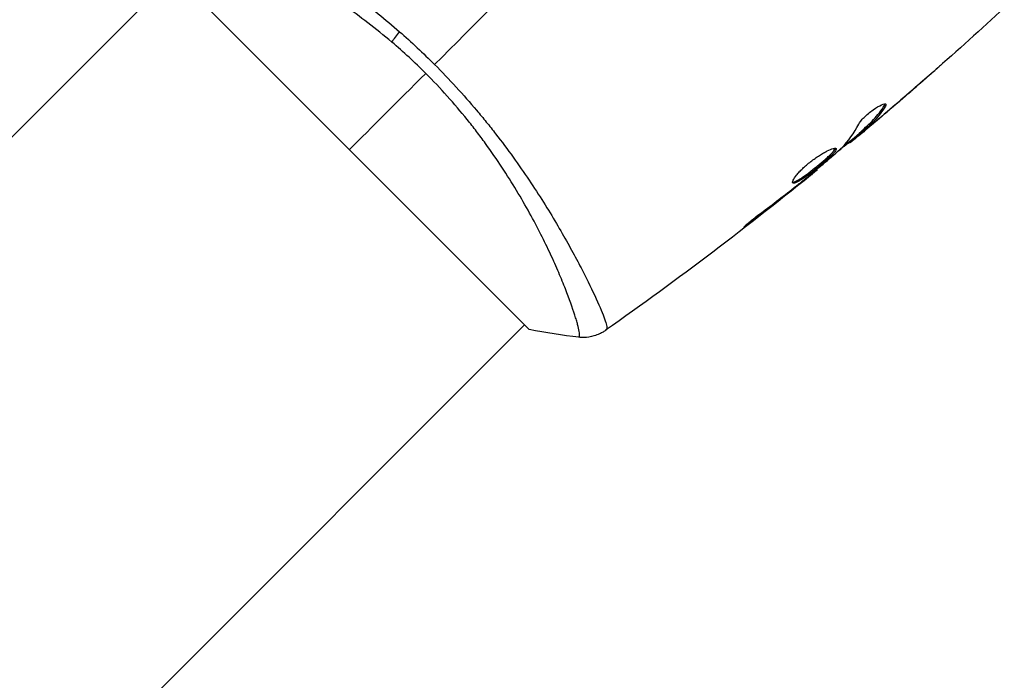
# Model space of a CAD drawing. Units: millimetres. Extents: x -3937 to 4801, y -4826 to 4621.
# Drawn here: x 983 to 1059, y -1196 to -1146 of the extents above; entities that cross this region are included whole.
import ezdxf

# ---------------------------------------------------------------- set-up
doc = ezdxf.new("R2010")
doc.units = ezdxf.units.MM
doc.header["$LTSCALE"] = 20
doc.layers.add('2d', color=230, linetype='Continuous')

msp = doc.modelspace()

# ---------------------------------------------------------------- linework, layer by layer
at = {"layer": '2d'}
for p, q in [((940.895, -1196.235), (995.026, -1142.104)), ((994.672, -1141.751), (1022.249, -1169.328)), ((1052.455, -1150.243), (1052.461, -1150.25)), ((1049.496, -1152.143), (1049.568, -1152.215)), ((1049.034, -1153.184), (1049.044, -1153.194)), ((1047.564, -1154.267), (1047.635, -1154.338)), ((1047.673, -1154.163), (1047.744, -1154.234)), ((1048.076, -1153.986), (1048.09, -1153.999)), ((1046.785, -1154.96), (1046.85, -1155.025)), ((1046.912, -1154.855), (1046.981, -1154.924)), ((1044.268, -1157.073), (1044.315, -1157.12)), ((1043.408, -1157.783), (1043.442, -1157.817)), ((1042.6, -1158.425), (1042.636, -1158.461)), ((1039.354, -1160.916), (1039.416, -1160.978)), ((1026.242, -1164.628), (1026.242, -1164.628)), ((967.765, -1223.105), (1021.896, -1168.974))]:
    msp.add_line(p, q, dxfattribs=at)
at = {"layer": '2d', "extrusion": (0, 0, -1)}
msp.add_ellipse((1013.106, -1146.341), major_axis=(1.945, 2.284), ratio=0.174612, start_param=4.139839, end_param=4.499127, dxfattribs=at)
at = {"layer": '2d'}
for points in [[(1033.486, -1130.514), (1027.275, -1136.725), (1021.105, -1142.895), (1014.993, -1149.007)], [(1058.683, -1144.651), (1055.115, -1147.955), (1051.464, -1151.172), (1047.737, -1154.296)], [(1012.304, -1146.492), (1013.219, -1147.293), (1014.116, -1148.13), (1014.993, -1149.007)], [(1014.313, -1149.687), (1013.471, -1148.845), (1012.605, -1148.048), (1011.717, -1147.293)], [(1008.461, -1155.539), (1010.168, -1153.832), (1012.138, -1151.862), (1014.313, -1149.687)], [(1049.266, -1152.988), (1050.465, -1151.971), (1051.656, -1150.944), (1052.839, -1149.907)], [(1052.461, -1150.25), (1051.33, -1151.24), (1050.191, -1152.221), (1049.044, -1153.194)], [(1049.609, -1152.038), (1049.638, -1152.067), (1049.624, -1152.127), (1049.568, -1152.215)], [(1046.21, -1155.417), (1046.726, -1154.878), (1047.162, -1154.264), (1047.519, -1153.578)], [(1049.044, -1153.194), (1048.728, -1153.461), (1048.41, -1153.73), (1048.09, -1153.999)], [(1048.603, -1153.436), (1048.604, -1153.435), (1048.604, -1153.435), (1048.605, -1153.434)], [(1047.587, -1154.291), (1047.02, -1154.766), (1046.451, -1155.239), (1045.881, -1155.709)], [(1047.564, -1154.267), (1047.562, -1154.265), (1047.599, -1154.229), (1047.673, -1154.163)], [(1046.981, -1154.924), (1046.896, -1154.994), (1046.852, -1155.027), (1046.85, -1155.025)], [(1046.091, -1155.527), (1046.144, -1155.481), (1046.185, -1155.443), (1046.21, -1155.417)], [(1044.315, -1157.12), (1039.058, -1161.395), (1033.65, -1165.491), (1028.11, -1169.395)], [(1044.315, -1157.12), (1044.315, -1157.12), (1044.315, -1157.12), (1044.315, -1157.12)], [(1043.442, -1157.817), (1043.191, -1158.018), (1042.922, -1158.233), (1042.636, -1158.461)], [(1042.906, -1158.185), (1042.979, -1158.127), (1043.053, -1158.069), (1043.128, -1158.009)], [(1043.128, -1158.009), (1043.242, -1157.918), (1043.365, -1157.819), (1043.47, -1157.732)], [(1042.636, -1158.461), (1041.57, -1159.309), (1040.497, -1160.149), (1039.416, -1160.978)], [(1026.053, -1169.927), (1024.817, -1169.792), (1023.519, -1169.59), (1022.249, -1169.328)], [(1028.169, -1169.347), (1028.126, -1169.38), (1028.114, -1169.392), (1028.109, -1169.396)], [(1026.053, -1169.927), (1026.053, -1169.927), (1026.053, -1169.927), (1026.053, -1169.927)]]:
    msp.add_open_spline(points, degree=3, dxfattribs=at)
for points, knots in [([(994.654, -1135.831), (994.676, -1135.801), (994.727, -1135.791), (994.886, -1135.8), (994.992, -1135.822), (995.394, -1135.933), (995.769, -1136.069), (996.491, -1136.37), (996.759, -1136.488), (997.336, -1136.751), (997.646, -1136.897), (998.641, -1137.38), (999.389, -1137.761), (1000.633, -1138.429), (1001.065, -1138.666), (1001.954, -1139.169), (1002.412, -1139.434), (1003.826, -1140.273), (1004.82, -1140.893), (1006.383, -1141.932), (1006.913, -1142.294), (1007.976, -1143.047), (1008.511, -1143.438), (1009.588, -1144.252), (1010.129, -1144.676), (1011.216, -1145.558), (1011.764, -1146.019), (1012.304, -1146.492)], [-0.00000006, -0.00000006, -0.00000006, -0.00000006, 0.00219288, 0.00219288, 0.00438582, 0.00438582, 0.0087717, 0.0087717, 0.01096464, 0.01096464, 0.01315758, 0.01315758, 0.01754347, 0.01754347, 0.01973641, 0.01973641, 0.02192935, 0.02192935, 0.02631523, 0.02631523, 0.02850817, 0.02850817, 0.03070111, 0.03070111, 0.03289405, 0.03289405, 0.03508699, 0.03508699, 0.03508699, 0.03508699]), ([(1011.717, -1147.293), (1011.112, -1146.778), (1010.495, -1146.282), (1009.274, -1145.347), (1008.666, -1144.904), (1007.456, -1144.064), (1006.854, -1143.666), (1005.958, -1143.101), (1005.659, -1142.917), (1005.069, -1142.561), (1004.778, -1142.389), (1003.342, -1141.561), (1002.254, -1140.992), (1000.725, -1140.248), (1000.231, -1140.018), (999.288, -1139.595), (998.842, -1139.404), (997.584, -1138.886), (996.852, -1138.611), (996.079, -1138.349), (995.932, -1138.3), (995.654, -1138.212), (995.524, -1138.173), (995.159, -1138.065), (994.949, -1138.01), (994.596, -1137.929), (994.453, -1137.902), (994.291, -1137.887), (994.245, -1137.886), (994.172, -1137.889), (994.145, -1137.893), (994.117, -1137.91), (994.11, -1137.917), (994.097, -1137.925), (994.092, -1137.927), (994.081, -1137.933), (994.076, -1137.935), (994.073, -1137.942), (994.073, -1137.944), (994.073, -1137.947)], [0.08462881, 0.08462881, 0.08462881, 0.08462881, 0.08705078, 0.08705078, 0.08947276, 0.08947276, 0.09189473, 0.09189473, 0.09310572, 0.09310572, 0.09431671, 0.09431671, 0.09916066, 0.09916066, 0.10158263, 0.10158263, 0.10400461, 0.10400461, 0.10884856, 0.10884856, 0.11005954, 0.11005954, 0.11127053, 0.11127053, 0.11369251, 0.11369251, 0.11611448, 0.11611448, 0.11732547, 0.11732547, 0.11853646, 0.11853646, 0.11914195, 0.11914195, 0.11974744, 0.11974744, 0.12095843, 0.12095843, 0.12162508, 0.12162508, 0.12162508, 0.12162508]), ([(1014.993, -1149.007), (1015.566, -1149.58), (1016.119, -1150.161), (1017.193, -1151.333), (1017.713, -1151.924), (1018.468, -1152.819), (1018.716, -1153.119), (1019.203, -1153.721), (1019.443, -1154.024), (1020.146, -1154.93), (1020.593, -1155.527), (1021.444, -1156.71), (1021.849, -1157.295), (1022.624, -1158.449), (1022.995, -1159.02), (1024.043, -1160.684), (1024.656, -1161.729), (1025.474, -1163.189), (1025.731, -1163.66), (1026.206, -1164.555), (1026.423, -1164.977), (1027.02, -1166.165), (1027.342, -1166.854), (1027.719, -1167.719), (1027.827, -1167.981), (1028.001, -1168.434), (1028.069, -1168.627), (1028.165, -1168.948), (1028.194, -1169.075), (1028.211, -1169.263), (1028.202, -1169.321), (1028.169, -1169.347)], [0.03880076, 0.03880076, 0.03880076, 0.03880076, 0.04122708, 0.04122708, 0.0436534, 0.0436534, 0.04486656, 0.04486656, 0.04607972, 0.04607972, 0.04850604, 0.04850604, 0.05093236, 0.05093236, 0.05335868, 0.05335868, 0.05821132, 0.05821132, 0.06063764, 0.06063764, 0.06306396, 0.06306396, 0.0679166, 0.0679166, 0.07034292, 0.07034292, 0.07276924, 0.07276924, 0.07519556, 0.07519556, 0.07762188, 0.07762188, 0.07762188, 0.07762188]), ([(1053.895, -1148.984), (1053.895, -1148.985), (1053.886, -1148.993), (1053.848, -1149.028), (1053.819, -1149.053), (1053.709, -1149.152), (1053.599, -1149.25), (1053.396, -1149.429), (1053.321, -1149.496), (1053.164, -1149.634), (1053.081, -1149.707), (1052.908, -1149.859), (1052.82, -1149.936), (1052.642, -1150.093), (1052.551, -1150.172), (1052.461, -1150.25)], [0.002335629, 0.002335629, 0.002335629, 0.002335629, 0.002691247, 0.002691247, 0.003046864, 0.003046864, 0.003758098, 0.003758098, 0.004113716, 0.004113716, 0.004469333, 0.004469333, 0.00482495, 0.00482495, 0.005180567, 0.005180567, 0.005180567, 0.005180567]), ([(1052.839, -1149.907), (1052.986, -1149.779), (1053.125, -1149.657), (1053.383, -1149.43), (1053.497, -1149.33), (1053.69, -1149.162), (1053.765, -1149.096), (1053.842, -1149.029), (1053.862, -1149.012), (1053.888, -1148.99), (1053.895, -1148.984), (1053.895, -1148.984)], [0, 0, 0, 0, 0.000583907, 0.000583907, 0.001167815, 0.001167815, 0.001751722, 0.001751722, 0.002043676, 0.002043676, 0.002335629, 0.002335629, 0.002335629, 0.002335629]), ([(1026.053, -1169.927), (1026.056, -1169.927), (1026.058, -1169.927), (1026.065, -1169.924), (1026.067, -1169.92), (1026.073, -1169.908), (1026.075, -1169.904), (1026.082, -1169.892), (1026.089, -1169.884), (1026.106, -1169.857), (1026.111, -1169.83), (1026.116, -1169.723), (1026.108, -1169.617), (1026.058, -1169.336), (1026.019, -1169.162), (1025.936, -1168.849), (1025.904, -1168.736), (1025.832, -1168.493), (1025.792, -1168.363), (1025.573, -1167.672), (1025.335, -1167.001), (1024.875, -1165.83), (1024.704, -1165.412), (1024.323, -1164.523), (1024.112, -1164.05), (1023.426, -1162.58), (1022.898, -1161.525), (1021.971, -1159.841), (1021.637, -1159.26), (1020.93, -1158.085), (1020.556, -1157.49), (1019.763, -1156.287), (1019.343, -1155.679), (1018.674, -1154.759), (1018.444, -1154.451), (1017.975, -1153.837), (1017.736, -1153.532), (1017.002, -1152.623), (1016.493, -1152.025), (1015.435, -1150.844), (1014.886, -1150.26), (1014.313, -1149.687)], [0.04049986, 0.04049986, 0.04049986, 0.04049986, 0.04112082, 0.04112082, 0.04233145, 0.04233145, 0.04293677, 0.04293677, 0.04354209, 0.04354209, 0.04475273, 0.04475273, 0.04717401, 0.04717401, 0.04959529, 0.04959529, 0.05080593, 0.05080593, 0.05201656, 0.05201656, 0.05685912, 0.05685912, 0.0592804, 0.0592804, 0.06170168, 0.06170168, 0.06654423, 0.06654423, 0.06896551, 0.06896551, 0.07138679, 0.07138679, 0.07380806, 0.07380806, 0.0750187, 0.0750187, 0.07622934, 0.07622934, 0.07865062, 0.07865062, 0.0810719, 0.0810719, 0.0810719, 0.0810719]), ([(1047.519, -1153.578), (1047.554, -1153.511), (1047.606, -1153.433), (1047.747, -1153.256), (1047.832, -1153.161), (1048.032, -1152.961), (1048.141, -1152.861), (1048.376, -1152.663), (1048.496, -1152.569), (1048.86, -1152.31), (1049.09, -1152.176), (1049.448, -1152.018), (1049.569, -1151.997), (1049.609, -1152.038)], [0, 0, 0, 0, 0.000456133, 0.000456133, 0.000912267, 0.000912267, 0.0013684, 0.0013684, 0.001824534, 0.001824534, 0.0027368, 0.0027368, 0.003649067, 0.003649067, 0.003649067, 0.003649067]), ([(1047.673, -1154.163), (1047.842, -1154.011), (1048.009, -1153.858), (1048.345, -1153.553), (1048.508, -1153.395), (1048.97, -1152.896), (1049.248, -1152.534), (1049.496, -1152.143)], [0, 0, 0, 0, 0.001469311, 0.001469311, 0.002938621, 0.002938621, 0.005877242, 0.005877242, 0.005877242, 0.005877242]), ([(1049.568, -1152.215), (1049.319, -1152.606), (1049.041, -1152.968), (1048.579, -1153.466), (1048.416, -1153.624), (1048.08, -1153.929), (1047.913, -1154.082), (1047.744, -1154.234)], [0, 0, 0, 0, 0.002938605, 0.002938605, 0.004407908, 0.004407908, 0.005877211, 0.005877211, 0.005877211, 0.005877211]), ([(1049.496, -1152.143), (1049.524, -1152.099), (1049.542, -1152.062), (1049.55, -1152.027), (1049.55, -1152.022), (1049.551, -1152.018)], [0, 0, 0, 0, 0.0003297632, 0.0003297632, 0.0003852274, 0.0003852274, 0.0003852274, 0.0003852274]), ([(1047.913, -1154.12), (1048.093, -1153.972), (1048.299, -1153.802), (1048.762, -1153.414), (1049.007, -1153.207), (1049.266, -1152.988)], [0, 0, 0, 0, 0.001013465, 0.001013465, 0.00202693, 0.00202693, 0.00202693, 0.00202693]), ([(1048.09, -1153.999), (1047.96, -1154.108), (1047.835, -1154.214), (1047.594, -1154.416), (1047.483, -1154.509), (1047.184, -1154.757), (1047.042, -1154.875), (1046.981, -1154.924)], [0, 0, 0, 0, 0.000502086, 0.000502086, 0.001004171, 0.001004171, 0.002008343, 0.002008343, 0.002008343, 0.002008343]), ([(1047.744, -1154.234), (1047.697, -1154.276), (1047.665, -1154.306), (1047.631, -1154.34), (1047.631, -1154.343), (1047.675, -1154.313), (1047.769, -1154.238), (1047.913, -1154.12)], [0, 0, 0, 0, 0.000405292, 0.000405292, 0.000810583, 0.000810583, 0.001621167, 0.001621167, 0.001621167, 0.001621167]), ([(1046.815, -1154.99), (1046.813, -1154.989), (1046.803, -1154.994), (1046.768, -1155.018), (1046.742, -1155.036), (1046.674, -1155.085), (1046.633, -1155.115), (1046.535, -1155.186), (1046.478, -1155.227), (1046.399, -1155.284), (1046.382, -1155.297), (1046.364, -1155.31)], [0, 0, 0, 0, 0.00032099, 0.00032099, 0.000641981, 0.000641981, 0.000962971, 0.000962971, 0.001283961, 0.001283961, 0.00137276, 0.00137276, 0.00137276, 0.00137276]), ([(1042.467, -1158.085), (1042.434, -1158.052), (1042.441, -1157.981), (1042.536, -1157.779), (1042.624, -1157.645), (1042.811, -1157.416), (1042.883, -1157.333), (1043.042, -1157.163), (1043.128, -1157.076), (1043.315, -1156.898), (1043.416, -1156.807), (1043.623, -1156.63), (1043.731, -1156.541), (1043.952, -1156.369), (1044.063, -1156.287), (1044.285, -1156.13), (1044.397, -1156.054), (1044.613, -1155.916), (1044.718, -1155.853), (1044.921, -1155.737), (1045.018, -1155.685), (1045.286, -1155.551), (1045.441, -1155.488), (1045.67, -1155.424), (1045.747, -1155.423), (1045.778, -1155.453)], [0.006617599, 0.006617599, 0.006617599, 0.006617599, 0.007449314, 0.007449314, 0.008281029, 0.008281029, 0.008696886, 0.008696886, 0.009112744, 0.009112744, 0.009528601, 0.009528601, 0.009944458, 0.009944458, 0.010360316, 0.010360316, 0.010776173, 0.010776173, 0.011192031, 0.011192031, 0.011607888, 0.011607888, 0.012439603, 0.012439603, 0.013271318, 0.013271318, 0.013271318, 0.013271318]), ([(1042.447, -1158.034), (1042.455, -1158.035), (1042.464, -1158.035), (1042.508, -1158.033), (1042.553, -1158.021), (1042.712, -1157.961), (1042.854, -1157.885), (1043.102, -1157.727), (1043.193, -1157.666), (1043.382, -1157.534), (1043.48, -1157.463), (1043.685, -1157.311), (1043.792, -1157.23), (1044.006, -1157.064), (1044.113, -1156.979), (1044.438, -1156.717), (1044.65, -1156.541), (1044.943, -1156.288), (1045.034, -1156.207), (1045.205, -1156.051), (1045.284, -1155.976), (1045.424, -1155.839), (1045.485, -1155.775), (1045.588, -1155.659), (1045.629, -1155.607), (1045.696, -1155.509), (1045.716, -1155.465), (1045.72, -1155.432)], [0.006959302, 0.006959302, 0.006959302, 0.006959302, 0.007065717, 0.007065717, 0.007479037, 0.007479037, 0.008305676, 0.008305676, 0.008718996, 0.008718996, 0.009132316, 0.009132316, 0.009545635, 0.009545635, 0.009958955, 0.009958955, 0.010785595, 0.010785595, 0.011198915, 0.011198915, 0.011612234, 0.011612234, 0.012025554, 0.012025554, 0.012438874, 0.012438874, 0.012937835, 0.012937835, 0.012937835, 0.012937835]), ([(1045.778, -1155.453), (1045.793, -1155.468), (1045.796, -1155.491), (1045.781, -1155.551), (1045.762, -1155.589), (1045.701, -1155.679), (1045.661, -1155.73), (1045.558, -1155.845), (1045.496, -1155.91), (1045.287, -1156.116), (1045.111, -1156.275), (1044.821, -1156.526), (1044.719, -1156.613), (1044.509, -1156.787), (1044.403, -1156.874), (1044.188, -1157.048), (1044.078, -1157.135), (1043.864, -1157.301), (1043.759, -1157.381), (1043.45, -1157.61), (1043.259, -1157.744), (1043.008, -1157.904), (1042.932, -1157.949), (1042.794, -1158.024), (1042.731, -1158.053), (1042.625, -1158.093), (1042.581, -1158.104), (1042.51, -1158.108), (1042.483, -1158.101), (1042.467, -1158.085)], [0, 0, 0, 0, 0.0004136, 0.0004136, 0.0008272, 0.0008272, 0.0012408, 0.0012408, 0.0016544, 0.0016544, 0.0024816, 0.0024816, 0.0028952, 0.0028952, 0.0033088, 0.0033088, 0.0037224, 0.0037224, 0.004136, 0.004136, 0.0049632, 0.0049632, 0.0053768, 0.0053768, 0.0057904, 0.0057904, 0.006203999, 0.006203999, 0.006617599, 0.006617599, 0.006617599, 0.006617599]), ([(1043.47, -1157.732), (1043.911, -1157.369), (1044.352, -1157.006), (1045.226, -1156.272), (1045.66, -1155.901), (1046.091, -1155.527)], [0, 0, 0, 0, 0.00190427, 0.00190427, 0.003808539, 0.003808539, 0.003808539, 0.003808539]), ([(1044.315, -1157.12), (1044.315, -1157.12), (1044.295, -1157.136), (1044.218, -1157.198), (1044.159, -1157.244), (1044.008, -1157.364), (1043.916, -1157.439), (1043.699, -1157.612), (1043.577, -1157.709), (1043.442, -1157.817)], [0, 0, 0, 0, 0.000630412, 0.000630412, 0.001260825, 0.001260825, 0.001891237, 0.001891237, 0.00252165, 0.00252165, 0.00252165, 0.00252165]), ([(1040.183, -1160.271), (1040.644, -1159.932), (1041.101, -1159.589), (1042.008, -1158.893), (1042.457, -1158.539), (1042.906, -1158.185)], [0, 0, 0, 0, 0.001845834, 0.001845834, 0.003691668, 0.003691668, 0.003691668, 0.003691668]), ([(1039.416, -1160.978), (1039.283, -1161.079), (1039.162, -1161.17), (1039.008, -1161.285), (1038.962, -1161.319), (1038.88, -1161.378), (1038.845, -1161.403), (1038.759, -1161.463), (1038.729, -1161.484), (1038.722, -1161.479), (1038.746, -1161.452), (1038.819, -1161.381), (1038.85, -1161.352), (1038.924, -1161.285), (1038.966, -1161.247), (1039.061, -1161.164), (1039.114, -1161.118), (1039.227, -1161.021), (1039.288, -1160.971), (1039.61, -1160.705), (1039.912, -1160.471), (1040.183, -1160.271)], [0, 0, 0, 0, 0.000536546, 0.000536546, 0.000804819, 0.000804819, 0.001073092, 0.001073092, 0.001609638, 0.001609638, 0.002146183, 0.002146183, 0.002414456, 0.002414456, 0.002682729, 0.002682729, 0.002951002, 0.002951002, 0.003219275, 0.003219275, 0.004292367, 0.004292367, 0.004292367, 0.004292367]), ([(1028.109, -1169.396), (1028.052, -1169.436), (1027.984, -1169.481), (1027.831, -1169.572), (1027.743, -1169.619), (1027.511, -1169.727), (1027.361, -1169.784), (1026.963, -1169.899), (1026.705, -1169.938), (1026.317, -1169.947), (1026.184, -1169.941), (1026.053, -1169.927)], [0, 0, 0, 0, 0.0280924, 0.0280924, 0.0591779, 0.0591779, 0.1075172, 0.1075172, 0.1846424, 0.1846424, 0.22429, 0.22429, 0.22429, 0.22429]), ([(1028.109, -1169.396), (1028.109, -1169.396), (1028.109, -1169.396), (1028.109, -1169.396), (1028.109, -1169.396), (1028.109, -1169.396)], [0.00233076358, 0.00233076358, 0.00233076358, 0.00233076358, 0.00233614505, 0.00233614505, 0.00234726556, 0.00234726556, 0.00234726556, 0.00234726556])]:
    msp.add_open_spline(points, degree=3, knots=knots, dxfattribs=at)

doc.saveas('drawing.dxf')
